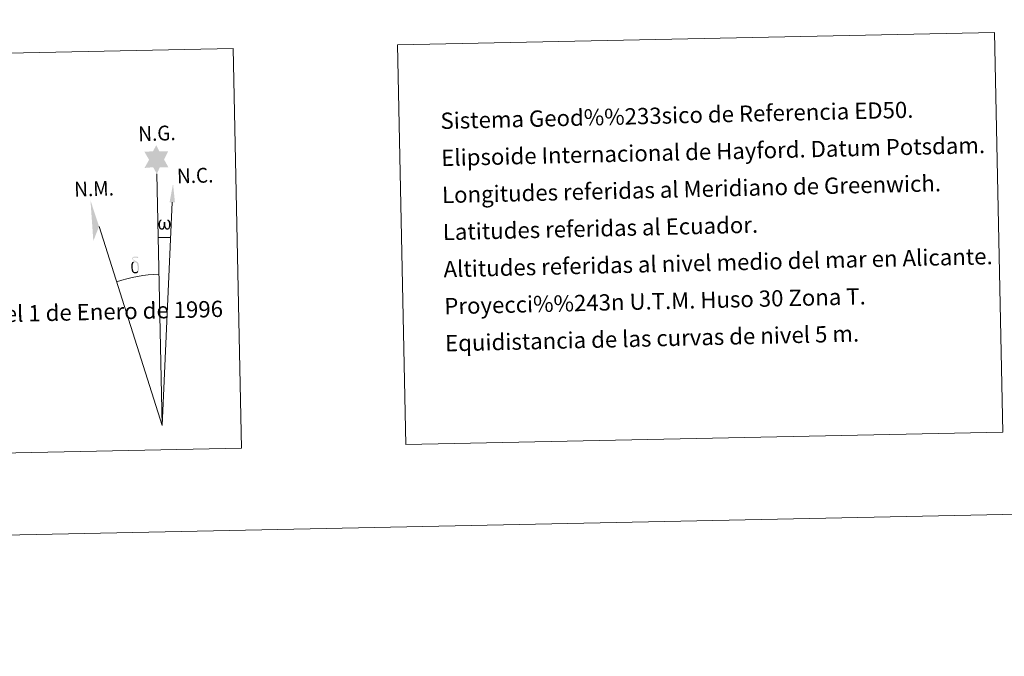
# Model space of a CAD drawing. Units: metres. Extents: x 641070 to 645586, y 715800 to 718861.
# Drawn here: x 644374 to 644919, y 715800 to 716152 of the extents above; entities that cross this region are included whole.
import ezdxf
from ezdxf.enums import TextEntityAlignment as Align

# ---------------------------------------------------------------- set-up
doc = ezdxf.new("R2010")
doc.units = ezdxf.units.M
doc.header["$MEASUREMENT"] = 0
doc.layers.add('Carátula', color=7, linetype='Continuous', lineweight=5)
doc.styles.add('Style-arial', font='arial.shx', dxfattribs={"bigfont": 'arialbig.shx'})

msp = doc.modelspace()

# ---------------------------------------------------------------- hatches: boundary and pattern name
at = {"layer": 'Carátula', "linetype": 'Continuous', "lineweight": 5}
for points in [[(644450.11, 716066.62), (644448.1, 716070.28), (644443.32, 716069.86), (644445.83, 716074.39), (644443.28, 716078.82), (644448.03, 716079.08), (644449.79, 716082.46), (644451.52, 716079.07), (644456.48, 716079.13), (644454.13, 716074.57), (644456.54, 716070.19), (644451.78, 716070.18)], [(644453.27, 716035.72), (644452.55, 716035.76), (644452.09, 716035.93), (644451.78, 716036.21), (644451.58, 716036.4), (644451.37, 716036.7), (644451.14, 716037.48), (644451, 716038.17), (644450.99, 716038.93), (644451.04, 716039.43), (644451.24, 716040.1), (644451.45, 716040.46), (644451.73, 716040.87), (644452.16, 716041.24), (644452.82, 716041.21), (644452.59, 716040.73), (644452.26, 716040.36), (644451.99, 716039.79), (644451.85, 716038.95), (644451.9, 716038.11), (644452.02, 716037.33), (644452.13, 716036.92), (644452.31, 716036.62), (644452.64, 716036.45), (644453, 716036.39), (644453.22, 716036.5), (644453.43, 716036.66), (644453.7, 716037.23), (644453.79, 716037.73), (644453.88, 716038.17), (644453.95, 716038.67), (644453.99, 716039.63), (644453.99, 716039.91), (644454.75, 716039.93), (644454.77, 716038.81), (644454.82, 716038.21), (644454.89, 716037.71), (644455.15, 716037.1), (644455.33, 716036.78), (644455.5, 716036.61), (644455.88, 716036.47), (644456.14, 716036.46), (644456.38, 716036.48), (644456.59, 716036.75), (644456.69, 716037.05), (644456.85, 716037.63), (644456.88, 716038.19), (644456.84, 716039.43), (644456.58, 716040.13), (644455.95, 716040.82), (644455.86, 716041.21), (644456.58, 716041.21), (644457.15, 716040.78), (644457.4, 716040.35), (644457.57, 716039.87), (644457.7, 716039.19), (644457.76, 716038.47), (644457.62, 716037.57), (644457.37, 716036.86), (644457.06, 716036.26), (644456.71, 716035.97), (644456.15, 716035.74), (644455.61, 716035.73), (644455.23, 716035.86), (644454.97, 716036.03), (644454.76, 716036.37), (644454.43, 716037), (644454, 716036.15), (644453.65, 716035.87)], [(644438.43, 716011.55), (644437.61, 716011.65), (644437.06, 716011.92), (644436.78, 716012.13), (644436.72, 716012.25), (644436.45, 716012.69), (644436.26, 716013.14), (644436.21, 716013.54), (644436.02, 716014.82), (644435.98, 716015.76), (644436.02, 716016.06), (644435.99, 716016.48), (644436.16, 716016.94), (644436.29, 716017.36), (644436.39, 716017.55), (644437.09, 716018.12), (644437.37, 716017.51), (644436.92, 716016.98), (644436.85, 716016.52), (644436.74, 716016.09), (644436.76, 716014.83), (644436.91, 716013.56), (644437.06, 716013.18), (644437.23, 716012.72), (644437.73, 716012.33), (644438.32, 716012.24), (644438.93, 716012.44), (644439.4, 716012.89), (644439.87, 716012.36), (644439.23, 716011.78)], [(644439.87, 716012.36), (644439.4, 716012.89), (644439.47, 716013.35), (644439.54, 716013.77), (644439.52, 716015.05), (644439.35, 716016.33), (644439.22, 716016.68), (644439.05, 716017.18), (644438.57, 716017.59), (644437.92, 716017.68), (644437.37, 716017.51), (644437.09, 716018.12), (644437.89, 716018.32), (644437.32, 716018.71), (644437.06, 716018.94), (644436.48, 716019.67), (644436.47, 716020.01), (644436.69, 716020.37), (644437.1, 716020.68), (644437.64, 716020.77), (644439.1, 716020.82), (644439.56, 716020.79), (644439.76, 716020.6), (644439.87, 716020.22), (644439.55, 716020.11), (644438.39, 716020.29), (644437.63, 716020.27), (644437.19, 716020.18), (644436.78, 716019.85), (644437.23, 716019.14), (644438.75, 716018.25), (644439.5, 716017.79), (644439.58, 716017.67), (644439.83, 716017.3), (644440.04, 716016.78), (644440.13, 716016.4), (644440.26, 716015.13), (644440.28, 716013.85), (644440.25, 716013.46), (644440.12, 716012.94), (644439.95, 716012.5)]]:
    msp.add_hatch(color=7, dxfattribs=at).paths.add_polyline_path(points)

# ---------------------------------------------------------------- linework, layer by layer
at = {"layer": 'Carátula', "color": 7, "linetype": 'Continuous', "lineweight": 5}
for q in [(644450.11, 716066.62), (644458.62, 716050.93), (644418.19, 716037.53)]:
    msp.add_line((644452.99, 715927.49), q, dxfattribs=at)
at = {"layer": 'Carátula', "color": 7, "linetype": 'Continuous', "lineweight": 5, "extrusion": (0, 0, -1)}
msp.add_ellipse((644452.99, 715927.47, 0), major_axis=(-2.15, 104.01), ratio=0.948473, start_param=0.001653, end_param=0.069753, dxfattribs=at)
at = {"layer": 'Carátula', "color": 7, "linetype": 'Continuous', "lineweight": 5}
msp.add_ellipse((644453, 715927.47, 0), major_axis=(-1.73, 83.66), ratio=0.948473, start_param=0.000326, end_param=0.300485, dxfattribs=at)
msp.add_solid([(644460.14, 716050.92), (644457.18, 716050.92), (644459.09, 716061.04)], dxfattribs=at)
at = {"layer": 'Carátula', "color": 7, "linetype": 'Continuous', "lineweight": 5, "extrusion": (0, 0, -1)}
msp.add_solid([(-644418.19, 716037.53), (-644413.45, 716051.96), (-644415.03, 716029.47)], dxfattribs=at)
at = {"layer": 'Carátula', "color": 7, "linetype": 'Continuous', "lineweight": 5}
for points in [[(641131.88, 715799.84), (645585.93, 715892.03), (645524.47, 718861.39), (641070.42, 718769.2)], [(644583.19, 716137.89), (644913.24, 716144.72), (644917.81, 715923.71), (644587.76, 715916.88)], [(644117.71, 716128.26), (644492.33, 716136.01), (644496.9, 715915), (644122.28, 715907.24)]]:
    msp.add_3dface(points, dxfattribs=at)

# ---------------------------------------------------------------- texts
at = {"layer": 'Carátula', "color": 7, "linetype": 'Continuous', "lineweight": 5, "style": 'Style-arial'}
for s, p in [('Sistema Geod%%233sico de Referencia ED50.', (644606.92, 716095.89)), ('Elipsoide Internacional de Hayford. Datum Potsdam.', (644607.35, 716075.4)), ('Longitudes referidas al Meridiano de Greenwich.', (644607.77, 716054.9)), ('Latitudes referidas al Ecuador.', (644608.2, 716034.41)), ('Altitudes referidas al nivel medio del mar en Alicante.', (644608.62, 716013.91)), ('Proyecci%%243n U.T.M. Huso 30 Zona T.', (644609.05, 715993.41)), ('Declinaci%%243n magn%%233tica para el 1 de Enero de 1996', (644131.77, 715983.54)), ('Equidistancia de las curvas de nivel 5 m.', (644609.47, 715972.92))]:
    msp.add_text(s, height=9, rotation=1.3681, dxfattribs=at).set_placement(p, align=Align.MIDDLE_LEFT)
at = {"layer": 'Carátula', "color": 7, "linetype": 'Continuous', "lineweight": 5, "style": 'Style-arial', "width": 0.939537}
for s, p in [('N.G.', (644440, 716084.61)), ('N.C.', (644461.39, 716061.27)), ('N.M.', (644404.58, 716053.98))]:
    msp.add_text(s, height=8.187, rotation=1.8227, dxfattribs=at).set_placement(p)

doc.saveas('drawing.dxf')
